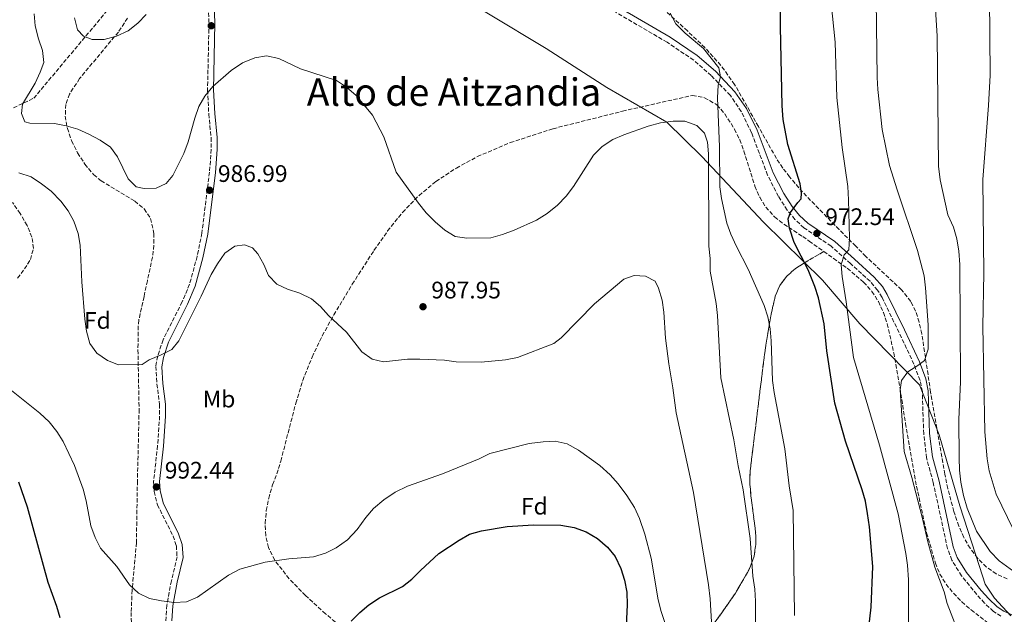
# Model space of a CAD drawing. Units: metres. Extents: x 573288 to 576775, y 4733448 to 4735798.
# Drawn here: x 576103 to 576515, y 4733740 to 4733989 of the extents above; entities that cross this region are included whole.
import ezdxf
from ezdxf.enums import TextEntityAlignment as Align

# ---------------------------------------------------------------- set-up
doc = ezdxf.new("R2010")
doc.units = ezdxf.units.M
doc.header["$MEASUREMENT"] = 0
doc.linetypes.add('DGN Style 3', pattern=[2.435890702152634, 1.739921930109024, -0.6959687720436097])
for name, color, linetype, lineweight in [('Barranco lineal', 142, 'DGN Style 3', 13), ('Camino', 7, 'DGN Style 3', 0), ('Cauce permanente (área)', 142, 'Continuous', 13), ('Cota de punto acotado terreno', 7, 'Continuous', 0), ('Curva de nivel directora', 30, 'Continuous', 30), ('Curva de nivel intermedia', 30, 'Continuous', 0), ('Etiqueta de uso rústico', 92, 'Continuous', 0), ('Etiqueta de zona arbolada', 92, 'Continuous', 0), ('Linea de separación interior de zonas arboladas', 92, 'DGN Style 3', 0), ('Límite de municipio', 7, 'Continuous', 0), ('Margen derecho', 7, 'Continuous', 0), ('Punto acotado terreno (símbolo)', 7, 'Continuous', 0), ('Texto de Área (paraje) menor', 7, 'Continuous', 0), ('Zona arbolada', 92, 'DGN Style 3', 0)]:
    doc.layers.add(name, color=color, linetype=linetype, lineweight=lineweight)
doc.styles.add('Style-Arial', font='arial.ttf')

# ---------------------------------------------------------------- blocks, each defined once
blk = doc.blocks.new('5PATER')
at = {"layer": 'Cauce permanente (área)', "linetype": 'Continuous', "lineweight": 0}
h = blk.add_hatch(color=51, dxfattribs=at)
edge = h.paths.add_edge_path()
edge.add_ellipse((0, 0), major_axis=(-0.1095731443231308, -0.1110710700762829), ratio=0.9994222409660317, start_angle=0, end_angle=360)

msp = doc.modelspace()

# ---------------------------------------------------------------- linework, layer by layer
at = {"layer": 'Barranco lineal', "color": 142, "linetype": 'DGN Style 3', "lineweight": 13}
msp.add_polyline3d([(575922.5499999998, 4733943.289999999, 1020), (575980.9400000004, 4733938.24, 1005.759999999995), (576025.4900000002, 4733930.32, 1000), (576053.1500000004, 4733931.039999999, 994.4199999999984), (576082.3399999999, 4733944, 989.4600000000064), (576108.4699999997, 4733956.25, 985), (576142.2699999996, 4733996.58, 980), (576159.9400000004, 4734026.109999999, 977), (576170.6900000004, 4734047, 975), (576198.3499999996, 4734081.57, 970), (576216.0199999996, 4734112.539999999, 970), (576232.9199999999, 4734152.869999999, 968.1900000000023), (576255.9699999997, 4734249.380000001, 964.4600000000064), (576271.3200000003, 4734335.100000001, 943.7400000000052)], dxfattribs=at)
at = {"layer": 'Camino', "color": 7, "linetype": 'DGN Style 3', "lineweight": 0}
for points in [[(576181.1999999987, 4734009.170000002, 979.7299999999962), (576181.8899999993, 4733987.590000001, 982.5399999999937), (576181.3199999994, 4733959.689999999, 984.9600000000064), (576181.8299999969, 4733949.630000001, 985.2599999999949), (576182.7800000012, 4733939.730000001, 985.9199999999984), (576182.8599999994, 4733934.850000001, 986.2100000000065), (576182.1199999995, 4733925.33, 986.5599999999978), (576178.9299999999, 4733899.699999999, 988.4900000000052), (576176.9400000006, 4733890.000000001, 988.7500000000002), (576173.789999999, 4733878.330000001, 989.3200000000073), (576170.670000001, 4733870.939999999, 989.4700000000012), (576162.66, 4733855.020000001, 989.7700000000042), (576160.4200000004, 4733848.25, 989.7700000000042), (576159.6000000001, 4733843.9, 989.7700000000042), (576160.1000000008, 4733836.510000001, 989.7700000000042), (576161.2199999985, 4733827.940000001, 990.4100000000036), (576161.2399999985, 4733823.080000003, 990.6199999999956), (576160.3899999991, 4733810.67, 991.0599999999978), (576158.7300000006, 4733795.730000002, 992.3200000000071), (576158.9600000009, 4733791.460000001, 992.3399999999965), (576160.3199999998, 4733785.880000002, 992.6600000000036), (576166.86, 4733772.760000001, 993.300000000003), (576168.2600000014, 4733768.699999999, 993.300000000003), (576168.5199999985, 4733764.040000002, 993.5599999999978), (576166.1799999983, 4733753.980000001, 993.9400000000023), (576164.219999998, 4733743.790000001, 994.5899999999967), (576163.8700000015, 4733737.270000001, 994.9100000000036)], [(576513.6900000008, 4733739.15, 963.4199999999984), (576510.6299999986, 4733741.170000001, 963.4199999999984), (576506.8299999988, 4733744.680000001, 963.4199999999984), (576503.6000000011, 4733748.25, 963.4199999999984), (576497.2199999975, 4733756.070000002, 963.7299999999962), (576493.1700000018, 4733762.66, 963.6199999999953), (576491.3500000001, 4733767.52, 963.4400000000023), (576485.350000001, 4733795.190000001, 962.4600000000064), (576482.5500000003, 4733805.490000002, 963.100000000006), (576481.3599999989, 4733815.58, 963.25), (576480.7899999989, 4733833.290000002, 963.7400000000052), (576479.8299999977, 4733838.03, 963.7400000000052), (576477.2600000018, 4733844.83, 963.7400000000052), (576475.23, 4733849.220000003, 964.4700000000014), (576471.019999999, 4733858.08, 966.7599999999949), (576463.9200000024, 4733872.760000001, 968.2400000000052), (576462.0599999981, 4733875.83, 968.550000000003), (576458.8799999974, 4733879.529999999, 968.9799999999962), (576450.699999999, 4733886.960000001, 970.0099999999949), (576442.5799999984, 4733894.260000001, 971.4400000000023), (576431.1900000002, 4733901.95, 973.3699999999953), (576427.4400000018, 4733905.460000002, 974.0599999999978), (576424.1799999987, 4733909.400000002, 974.75), (576420.5300000008, 4733915.090000001, 975.5800000000019), (576415.9599999997, 4733924.040000003, 976.5399999999937), (576409.2199999985, 4733941.840000002, 978.179999999993), (576404.9400000003, 4733950.660000001, 978.9199999999984), (576400.3500000016, 4733957.420000001, 979.4299999999931), (576392.3599999985, 4733965.750000001, 980.2100000000064), (576384.9899999968, 4733972.230000001, 981.2100000000064), (576373.8599999979, 4733979.730000002, 981.5800000000017), (576340.5, 4733999.220000001, 982.029999999999)]]:
    msp.add_polyline3d(points, dxfattribs=at)
at = {"layer": 'Curva de nivel directora', "color": 30, "linetype": 'Continuous', "lineweight": 30, "flags": 128}
for points, elevation in [([(576458.1599999999, 4733731.870000001), (576459.329999999, 4733742.99), (576459.9999999995, 4733759.970000002), (576458.6999999987, 4733776.67), (576457.8499999993, 4733782.250000002), (576456.9100000005, 4733787.320000002), (576455.5899999995, 4733792.150000001), (576448.6499999992, 4733812.490000002), (576444.1499999998, 4733828.490000002), (576440.73, 4733850.390000002), (576439.6599999993, 4733861.75), (576437.3499999982, 4733872.640000002), (576435.7799999992, 4733877.390000002), (576432.9000000001, 4733884.37), (576427.0300000006, 4733895.810000002), (576425.1299999985, 4733901.800000003), (576424.5599999984, 4733905.720000001), (576425.5800000001, 4733908.340000001), (576428.669999999, 4733912.560000001), (576429.9599999987, 4733914.140000001), (576430.1899999989, 4733916.500000001), (576429.6300000001, 4733920.41), (576424.4299999988, 4733936.880000002), (576422.4199999995, 4733947.369999999), (576422.0100000004, 4733953.050000001), (576421.2999999997, 4733986.210000002), (576421.199999999, 4734003.020000001)], 975.0000000000002), ([(576102.0399999997, 4733795.470000001), (576105.7099999998, 4733785.000000001), (576114.4099999992, 4733753.390000001), (576118.0599999992, 4733743.439999999), (576119.4899999998, 4733738.630000002)], 1000), ([(576241.4999999994, 4733737.100000001), (576245.0800000001, 4733740.670000001), (576248.909999999, 4733743.880000004), (576253.3899999983, 4733746.870000001), (576262.9599999995, 4733751.600000001), (576266.8999999999, 4733754.67), (576270.4899999996, 4733758.390000001), (576278.1899999998, 4733765.420000001), (576286.7100000004, 4733771.030000002), (576291.069999999, 4733773.500000001), (576296.0299999989, 4733775.01), (576306.9099999997, 4733776.770000001), (576317.9000000001, 4733777.49), (576329.2699999983, 4733777.28), (576334.8799999985, 4733776.300000002), (576339.900000001, 4733774.470000001)], 1000), ([(576339.900000001, 4733774.470000001), (576344.6699999986, 4733771.680000002), (576348.8499999985, 4733768.100000001), (576352.0299999992, 4733764.250000002), (576354.4599999987, 4733759.210000001), (576356.0599999991, 4733754.230000001), (576356.9599999998, 4733749.310000001), (576357.0599999982, 4733743.980000001), (576356.5699999987, 4733732.26)], 1000)]:
    msp.add_lwpolyline(points, dxfattribs=dict(at, elevation=elevation))
at = {"layer": 'Curva de nivel intermedia', "color": 30, "linetype": 'Continuous', "lineweight": 0, "flags": 128}
for points, elevation in [([(576518.900000001, 4733775.59), (576511.7199999995, 4733790.380000001), (576508.78, 4733800.17), (576507.9800000021, 4733805.100000001), (576506.9500000017, 4733816.460000001), (576506.1500000015, 4733860.560000001), (576506.5899999996, 4733882.970000001), (576506.070000001, 4733922.25), (576508.57, 4733953.209999999), (576509.2400000006, 4733965.960000001), (576508.9200000009, 4733998.789999999), (576507.1799999997, 4734031.590000001), (576506.450000001, 4734065.440000001), (576506.4100000008, 4734071.050000001), (576507.0600000012, 4734081.41), (576510.11, 4734108.99), (576512.0600000013, 4734119.699999999), (576515.4800000011, 4734130.550000001)], 955), ([(576496.9300000013, 4733729.749999999), (576491.14, 4733744.550000001), (576489.9000000019, 4733749.399999999), (576486.0000000015, 4733759.779999999), (576483.0500000009, 4733770.3), (576480.6799999994, 4733780.74), (576476.3400000009, 4733797.31), (576473.2200000006, 4733808.24), (576471.5599999998, 4733834.060000001), (576472.1200000008, 4733837.939999999), (576474.66, 4733841.59), (576478.9400000004, 4733844.220000001), (576481.7300000022, 4733846.390000001), (576483.260000001, 4733851.16), (576483.2300000021, 4733861.24), (576482.1700000003, 4733876.849999999), (576481.5399999999, 4733881.810000001), (576478.7599999993, 4733892.509999999), (576470.2000000009, 4733917.829999999), (576467.0899999995, 4733928.019999999), (576463.9700000014, 4733943.210000002), (576462.1400000008, 4733959.91), (576461.8300000001, 4733964.899999999), (576460.7800000019, 4734051.56)], 965.0000000000002), ([(576474.9400000017, 4733721.32), (576475.0100000009, 4733754.41), (576474.5800000018, 4733760.56), (576473.850000001, 4733765.51), (576470.6400000012, 4733782.12), (576462.8200000003, 4733810.890000001), (576451.9999999999, 4733847.630000001), (576448.9000000019, 4733870.899999999), (576447.1400000005, 4733881.519999999), (576446.7500000015, 4733886.429999999), (576448.0800000015, 4733890.58), (576450.0400000018, 4733892.759999999), (576450.3200000012, 4733897.75), (576449.8800000009, 4733913.689999999), (576449.5999999992, 4733919.310000001), (576447.2300000021, 4733935.640000001), (576444.9299999999, 4733956.619999998), (576444.2900000006, 4733979.800000002), (576442.6000000008, 4733996.060000001)], 970), ([(576522.2000000001, 4733755.689999999), (576513.0500000014, 4733762.350000001), (576509.1500000011, 4733766.33), (576503.5499999998, 4733774.869999999), (576499.5700000012, 4733784.390000001), (576498.0500000012, 4733789.71), (576496.9400000003, 4733795.41), (576496.3800000015, 4733800.380000001), (576496.2300000017, 4733805.539999999), (576496.1400000001, 4733821.649999999), (576496.8399999997, 4733837.42), (576496.5300000013, 4733886.539999999), (576496.0700000009, 4733892.17), (576495.2400000016, 4733897.399999999), (576493.780000002, 4733902.180000001), (576491.5300000012, 4733907.369999998), (576488.2200000009, 4733922.109999999), (576487.5500000003, 4733927.779999999), (576486.9400000002, 4733982.48), (576486.3000000009, 4733993.51)], 960), ([(576163.9200000007, 4733920.58), (576159.8500000006, 4733918.640000001), (576154.7300000018, 4733918.41), (576151.4400000017, 4733919.099999999), (576148.0000000017, 4733922.55), (576143.5600000004, 4733931.74), (576140.6200000012, 4733935.779999999), (576136.360000001, 4733938.75), (576131.6400000004, 4733941.2), (576126.9199999995, 4733943.34), (576122.0800000003, 4733944.760000001), (576117.1600000008, 4733945.640000002), (576106.860000001, 4733945.789999999), (576104.7900000013, 4733946.329999999), (576103.3300000017, 4733949.84), (576103.7600000009, 4733953.769999999), (576109.0300000013, 4733962.65), (576111.1900000006, 4733967.159999999), (576112.6600000013, 4733971.23), (576112.2099999997, 4733976.220000001), (576110.4800000021, 4733981.189999999), (576109.0700000017, 4733986.619999998), (576108.6400000004, 4733991.599999999)], 985), ([(576155.5299999998, 4733991.319999999), (576152.11, 4733987.67), (576148.0100000007, 4733984.569999999), (576143.1700000016, 4733982.269999999), (576137.9800000014, 4733980.930000001), (576132.9700000002, 4733980.949999998), (576129.3400000002, 4733982.289999999), (576126.7699999998, 4733984.980000001), (576125.5400000004, 4733990.000000001)], 980), ([(576427.2899999998, 4733739.460000001), (576426.7100000009, 4733783.480000001), (576425.0500000002, 4733793.800000001), (576423.2400000021, 4733809.38), (576418.670000001, 4733832.960000001), (576418.0099999994, 4733837.92), (576417.4700000007, 4733854.640000001), (576416.9800000011, 4733859.689999999), (576416.0800000004, 4733864.609999999), (576414.5600000005, 4733869.41), (576407.8000000013, 4733884.619999998), (576402.9199999997, 4733894.08), (576400.6100000007, 4733899.259999999), (576398.920000001, 4733903.959999999), (576396.7000000014, 4733914.230000001), (576396.0000000017, 4733919.179999999), (576395.8099999996, 4733935.890000002), (576394.9800000003, 4733956.380000001), (576395.1800000014, 4733961.73), (576396.260000001, 4733965.269999999), (576395.5300000003, 4733968.970000001), (576389.0999999995, 4733977.15), (576381.4100000005, 4733983.539999999), (576377.5700000006, 4733987.52), (576375.2000000012, 4733991.920000001)], 980), ([(576411.1400000007, 4733696.180000001), (576410.9300000005, 4733745.460000001), (576410.6600000003, 4733750.539999999), (576409.7400000015, 4733755.999999999), (576408.6100000005, 4733771.8), (576405.7000000002, 4733792.08), (576403.6200000015, 4733802.240000002), (576401.8700000015, 4733813.029999998), (576396.4000000019, 4733839.039999999), (576394.910000001, 4733865.269999999), (576394.4200000016, 4733870.239999999), (576391.9500000017, 4733883.789999999), (576391.850000001, 4733889.08), (576391.2699999999, 4733894.25), (576391.2300000018, 4733932.939999999), (576390.7800000004, 4733937.92), (576389.5800000001, 4733941.649999999), (576386.3600000015, 4733944.81), (576381.3400000012, 4733946.640000001), (576376.3400000011, 4733946.630000001), (576371.0999999996, 4733945.930000001), (576365.9400000009, 4733944.539999999), (576355.7800000019, 4733940.989999999), (576351.1799999997, 4733939.029999999), (576346.6500000012, 4733936.05), (576342.9499999997, 4733932.390000001), (576334.6900000008, 4733919.289999999), (576331.6300000009, 4733915.16), (576327.8900000014, 4733911.420000001), (576323.64, 4733907.980000001), (576319.0800000003, 4733905.130000001), (576309.810000001, 4733900.910000001), (576304.8500000011, 4733899.140000001), (576300.040000001, 4733897.8), (576289.9600000003, 4733897.560000001), (576285.0499999997, 4733898.380000001), (576280.7900000017, 4733900.989999999), (576276.660000001, 4733904.429999999), (576272.9100000004, 4733908.180000001), (576269.7200000008, 4733912.23), (576260.3300000008, 4733925.259999999), (576255.200000001, 4733940.069999998), (576250.3600000018, 4733949.189999999), (576243.5300000012, 4733957.420000001), (576239.5700000004, 4733960.939999999), (576235.3800000016, 4733963.67), (576220.2899999997, 4733968.63), (576211.1500000001, 4733972.880000001), (576206.0600000005, 4733973.999999999), (576201.1100000018, 4733973.199999998), (576195.9199999997, 4733971.16), (576191.2700000004, 4733967.959999999), (576183.5099999999, 4733961.249999999), (576180.1600000015, 4733957.099999999), (576177.6500000014, 4733952.779999998), (576175.9400000015, 4733947.890000001), (576173.2600000015, 4733937.99), (576171.3100000002, 4733933.039999999), (576166.8100000008, 4733923.929999999), (576163.9200000007, 4733920.58)], 985), ([(576129.9500000004, 4733863.61), (576128.700000001, 4733879.319999998), (576127.9700000001, 4733894.659999999), (576127.1400000008, 4733899.59), (576125.3400000016, 4733904.699999999), (576122.9000000006, 4733909.069999999), (576119.8800000009, 4733913.130000001), (576115.7700000005, 4733917.279999999), (576111.6900000012, 4733920.46), (576107.4000000019, 4733923.31), (576102.2600000009, 4733924.960000001)], 990.0000000000002), ([(576392.5599999996, 4733734.289999999), (576391.850000001, 4733746.439999999), (576391.2099999996, 4733752.329999999), (576384.8700000006, 4733791.060000001), (576377.6800000002, 4733824.420000001), (576376.2800000008, 4733834.91), (576374.5300000006, 4733844.929999999), (576373.2099999996, 4733855.640000001), (576372.4500000019, 4733866.649999999), (576371.7400000012, 4733871.599999999), (576370.2999999995, 4733876.71), (576368.8100000008, 4733879.539999999), (576364.7800000008, 4733881.689999999), (576360.0800000002, 4733881.980000001), (576355.6600000013, 4733880.470000001), (576343.4300000003, 4733870.109999999), (576329.530000002, 4733855.840000001), (576326.4100000017, 4733853.519999998), (576311.140000001, 4733847.66), (576306.2100000001, 4733846.66), (576295.9100000004, 4733845.599999999), (576285.480000001, 4733845.739999999), (576280.5200000012, 4733846.42), (576270.2300000004, 4733846.869999998), (576265.1000000007, 4733846.849999999), (576254.990000001, 4733845.789999999), (576250.2800000014, 4733846.899999999), (576245.8899999993, 4733850.039999999), (576239.5000000012, 4733858.23), (576231.9300000005, 4733865.189999998), (576228.6400000004, 4733868.999999999), (576224.8400000005, 4733872.249999999), (576219.9900000002, 4733874.52), (576214.8000000002, 4733876.23), (576210.3099999997, 4733878.349999999), (576206.900000001, 4733881.999999999), (576204.9100000017, 4733886.59), (576202.4500000008, 4733891.039999999), (576200.1799999998, 4733893.640000001), (576196.76, 4733894.849999999), (576192.8100000004, 4733894.21), (576188.5700000003, 4733891.279999999), (576185.4800000013, 4733886.890000001), (576182.760000001, 4733882.399999999), (576178.5900000002, 4733873.259999999), (576169.3000000007, 4733854.570000002), (576166.2800000011, 4733851.01), (576161.5700000015, 4733848.539999999), (576156.8500000008, 4733846.640000001), (576153.8500000013, 4733844.680000001), (576144.0200000008, 4733844.479999999), (576139.3600000006, 4733846.320000002), (576134.9300000004, 4733849.369999999), (576132.0000000001, 4733853.429999999), (576130.65, 4733858.659999999), (576129.9500000004, 4733863.61)], 990.0000000000002), ([(576089.9600000008, 4733841.050000001), (576111.0000000006, 4733824.220000001), (576114.9099999999, 4733820.649999999), (576118.2300000014, 4733816.630000001), (576120.850000001, 4733812.38), (576125.5400000004, 4733802.33), (576129.1799999992, 4733792.369999998), (576130.4100000008, 4733787.529999999), (576132.3700000012, 4733776.99), (576134.2400000021, 4733772.100000001), (576136.5199999998, 4733767.649999999), (576143.2400000008, 4733759.96), (576148.67, 4733752.359999998), (576152.4100000019, 4733748.779999999), (576156.9400000002, 4733746.660000001), (576162.07, 4733745.55), (576167.3600000007, 4733744.899999999), (576172.5300000006, 4733745.13), (576177.1100000006, 4733747.13), (576190.0600000012, 4733756.349999998), (576194.8600000001, 4733758.9), (576205.4200000013, 4733761.86), (576215.3800000013, 4733763.25), (576225.7300000002, 4733764.07), (576230.7100000002, 4733765.589999998), (576235.1500000014, 4733767.88), (576239.9100000003, 4733771.239999999), (576243.9300000012, 4733775.499999999), (576247.6000000014, 4733780.510000001), (576250.9100000017, 4733784.259999999)], 995), ([(576250.9100000017, 4733784.259999999), (576255.2400000013, 4733788.01), (576259.8700000005, 4733791.109999999), (576265.1100000018, 4733793.62), (576279.7200000009, 4733798.859999999), (576295.060000001, 4733805.16), (576299.5500000014, 4733807.349999998), (576316.0100000014, 4733811.51), (576321.9500000002, 4733812.270000001), (576326.9400000013, 4733812.5), (576331.9200000013, 4733811.470000001), (576336.6900000012, 4733808.720000001), (576345.6600000011, 4733802.359999999), (576350.0100000007, 4733798.359999998), (576353.320000001, 4733794.61), (576356.9199999997, 4733789.82), (576360.1600000006, 4733784.689999998), (576362.3300000011, 4733780.180000001), (576364.5100000004, 4733773.539999999), (576367.2199999995, 4733763.439999999), (576370.0700000015, 4733746.029999998), (576371.3099999997, 4733741.189999999), (576374.7100000017, 4733731.180000001)], 995)]:
    msp.add_lwpolyline(points, dxfattribs=dict(at, elevation=elevation))
at = {"layer": 'Linea de separación interior de zonas arboladas', "color": 92, "linetype": 'DGN Style 3', "lineweight": 0}
msp.add_polyline3d([(576385.1100000005, 4733724.529999999, 997.779999999999), (576396.7800000003, 4733740.630000001, 996.179999999993), (576402.4600000001, 4733748.850000001, 995.6699999999984), (576407.5499999998, 4733757.529999999, 995.2400000000052), (576408.6399999997, 4733759.710000001, 995.1399999999995), (576410.2999999998, 4733764.4, 995.0200000000042), (576410.9900000002, 4733769.26, 995.0399999999937), (576410.9600000001, 4733774.25, 995.1499999999943), (576409, 4733789.59, 995.4900000000052), (576408.5499999998, 4733794.689999999, 995.4400000000023), (576408.5999999996, 4733799.710000001, 995.2100000000064), (576414.54, 4733847.890000001, 990.8300000000017), (576415.9900000002, 4733857.720000001, 989.9199999999984), (576417.8099999996, 4733867.5, 988.8600000000006), (576419.1900000004, 4733873.310000001, 988.0800000000017), (576421.04, 4733877.789999999, 986.8300000000017), (576423.8899999997, 4733881.58, 984.8600000000006), (576427.4600000001, 4733884.75, 982.7299999999959), (576431.3600000005, 4733887.310000001, 981.0200000000042), (576439.5199999996, 4733892.02, 978.2599999999949)], dxfattribs=at)
at = {"layer": 'Límite de municipio', "color": 7, "linetype": 'Continuous', "lineweight": 0}
msp.add_polyline3d([(576274.879999999, 4734006.33, 982.72), (576323.2399999984, 4733977.08, 982.07), (576348.6600000003, 4733960.82, 983.24), (576373.7899999992, 4733946.210000001, 985), (576388.379999999, 4733931.82, 985.3100000000001), (576414.2199999989, 4733904.380000001, 977.12), (576439, 4733879.970000001, 973.36), (576454.6600000003, 4733861.779999999, 969.2800000000001), (576479.5799999982, 4733836.100000001, 963.83), (576487.9100000003, 4733815.25, 962.1800000000001), (576496.5, 4733785.380000001, 960.84), (576504.7699999996, 4733760.07, 962.12), (576507.0500000007, 4733752.609999999, 962.69), (576511.0799999982, 4733746.689999999, 963.26), (576517.9299999997, 4733739.300000001, 963.4200000000001)], dxfattribs=at)
at = {"layer": 'Margen derecho', "color": 7, "linetype": 'Continuous', "lineweight": 0}
for points in [[(576183.6999999998, 4734009.180000001, 979.7299999999962), (576184.3999999972, 4733987.610000002, 982.5399999999937), (576183.8200000006, 4733959.730000001, 984.9600000000064), (576184.319999999, 4733949.820000002, 985.2599999999949), (576185.2800000003, 4733939.87, 985.9199999999984), (576185.3599999984, 4733934.77, 986.2100000000065), (576184.6099999995, 4733925.08, 986.5599999999978), (576181.3999999977, 4733899.290000003, 988.4900000000052), (576179.3700000002, 4733889.42, 988.7500000000002), (576176.1600000006, 4733877.510000001, 989.3200000000073), (576172.9400000019, 4733869.890000001, 989.4700000000012), (576164.9800000002, 4733854.060000001, 989.7700000000042), (576162.8500000001, 4733847.619999999, 989.7700000000042), (576162.1200000015, 4733843.75, 989.7700000000042), (576162.5899999986, 4733836.760000001, 989.7700000000042), (576163.7199999974, 4733828.110000002, 990.4100000000036), (576163.7399999974, 4733823.000000001, 990.6199999999956), (576162.8799999991, 4733810.439999999, 991.0599999999978), (576161.2399999985, 4733795.66, 992.3200000000071), (576161.4499999986, 4733791.82, 992.3399999999965), (576162.6800000002, 4733786.750000001, 992.6600000000036), (576169.1599999999, 4733773.730000001, 993.300000000003), (576170.729999999, 4733769.189999999, 993.300000000003), (576171.0399999976, 4733763.830000003, 993.5599999999978), (576168.629999998, 4733753.460000004, 993.9400000000023), (576166.7100000002, 4733743.480000001, 994.5899999999967), (576166.3799999994, 4733737.26, 994.9100000000036)], [(576519.3000000011, 4733739.300000001, 963.4199999999984), (576514.909999999, 4733741.340000001, 963.4199999999984), (576512.1700000009, 4733743.140000001, 963.4199999999984), (576508.609999998, 4733746.439999999, 963.4199999999984), (576505.4899999977, 4733749.880000002, 963.4199999999984), (576499.2600000005, 4733757.53, 963.7299999999962), (576495.4200000004, 4733763.76, 963.6199999999953), (576493.7499999985, 4733768.230000001, 963.4400000000023), (576487.7800000005, 4733795.790000002, 962.4600000000064), (576485.0200000001, 4733805.970000002, 963.100000000006), (576483.8599999979, 4733815.770000001, 963.25), (576483.2800000012, 4733833.590000002, 963.7400000000052), (576482.2399999973, 4733838.720000002, 963.7400000000052), (576479.5700000008, 4733845.800000003, 963.7400000000052), (576477.4999999988, 4733850.279999999, 964.4700000000014), (576473.280000001, 4733859.16, 966.7599999999949), (576466.1200000016, 4733873.960000001, 968.2400000000052), (576464.0899999999, 4733877.310000001, 968.550000000003), (576460.6700000024, 4733881.270000001, 968.9799999999962), (576452.3799999976, 4733888.82, 970.0099999999949), (576444.1200000008, 4733896.240000002, 971.4400000000023), (576432.7500000005, 4733903.91, 973.3699999999953), (576429.2600000014, 4733907.170000002, 974.0599999999978), (576426.1999999991, 4733910.880000002, 974.75), (576422.6999999988, 4733916.330000001, 975.5800000000019), (576418.2499999986, 4733925.060000001, 976.5399999999937), (576411.5199999984, 4733942.830000003, 978.179999999993), (576407.1099999985, 4733951.910000001, 978.9199999999984), (576402.3000000005, 4733959.000000001, 979.4299999999931), (576394.0899999985, 4733967.550000001, 980.2100000000064), (576386.5200000001, 4733974.210000001, 981.2100000000064), (576375.1900000002, 4733981.850000001, 981.5800000000017), (576341.7499999995, 4734001.390000001, 982.029999999999)]]:
    msp.add_polyline3d(points, dxfattribs=at)
at = {"layer": 'Zona arbolada', "color": 92, "linetype": 'DGN Style 3', "lineweight": 0}
for points in [[(576516.3799999999, 4733754.83, 973.6000000000058), (576511.7400000002, 4733756.890000001, 973.3899999999995), (576507.5800000001, 4733759.82, 973.1900000000023), (576503.9299999997, 4733763.460000001, 972.9799999999959), (576500.7800000003, 4733767.640000001, 972.7700000000042), (576498.1399999997, 4733772.189999999, 972.5700000000071), (576496.0499999998, 4733776.949999999, 972.3600000000006), (576494.0099999999, 4733783.029999999, 972.2100000000064), (576491.4500000002, 4733792.680000001, 972.3200000000071), (576490.2199999997, 4733798.699999999, 972.3099999999978), (576484.2599999999, 4733833.17, 971.050000000003), (576480.5800000001, 4733857.480000001, 971.029999999999), (576479.4699999997, 4733862.460000001, 971.029999999999), (576477.9600000001, 4733867.050000001, 971.029999999999), (576475.9400000004, 4733871.119999999, 971.029999999999), (576472.0700000003, 4733875.980000001, 971.029999999999), (576457.1200000001, 4733889.960000001, 971.029999999999), (576452.8899999997, 4733894.26, 971.3399999999965), (576445.9100000003, 4733901.25, 973.429999999993), (576432.2699999996, 4733915.230000001, 979.9600000000064), (576429.0800000001, 4733918.730000001, 981.3399999999965), (576425.1600000003, 4733923.279999999, 982.5800000000017), (576422.3300000001, 4733926.99, 983.050000000003), (576419.6399999997, 4733931.060000001, 983.2100000000064), (576412.0800000001, 4733944.42, 983.1600000000036), (576407.3700000001, 4733952.869999999, 983.8699999999953), (576402.1299999999, 4733962.050000001, 986.429999999993), (576396.3600000005, 4733970.060000001, 987.2299999999959), (576389.6799999997, 4733977.470000001, 987.8699999999953), (576382.4100000003, 4733984.480000001, 988.3699999999953), (576366.7999999998, 4733998.630000001, 989)], [(576516.3799999999, 4733754.83, 973.6000000000058), (576511.7400000002, 4733756.890000001, 973.3899999999995), (576507.5800000001, 4733759.82, 973.1900000000023), (576503.9299999997, 4733763.460000001, 972.9799999999959), (576500.7800000003, 4733767.640000001, 972.7700000000042), (576498.1399999997, 4733772.189999999, 972.5700000000071), (576496.0499999998, 4733776.949999999, 972.3600000000006), (576494.0099999999, 4733783.029999999, 972.2100000000064), (576491.4500000002, 4733792.680000001, 972.3200000000071), (576490.2199999997, 4733798.699999999, 972.3099999999978), (576484.2599999999, 4733833.17, 971.050000000003), (576480.5800000001, 4733857.480000001, 971.029999999999), (576479.4699999997, 4733862.460000001, 971.029999999999), (576477.9600000001, 4733867.050000001, 971.029999999999), (576475.9400000004, 4733871.119999999, 971.029999999999), (576472.0700000003, 4733875.980000001, 971.029999999999), (576457.1200000001, 4733889.960000001, 971.029999999999), (576452.8899999997, 4733894.26, 971.3399999999965), (576445.9100000003, 4733901.25, 973.429999999993), (576432.2699999996, 4733915.230000001, 979.9600000000064), (576429.0800000001, 4733918.730000001, 981.3399999999965), (576425.1600000003, 4733923.279999999, 982.5800000000017), (576422.3300000001, 4733926.99, 983.050000000003), (576419.6399999997, 4733931.060000001, 983.2100000000064), (576412.0800000001, 4733944.42, 983.1600000000036), (576407.3700000001, 4733952.869999999, 983.8699999999953), (576402.1299999999, 4733962.050000001, 986.429999999993), (576396.3600000005, 4733970.060000001, 987.2299999999959), (576389.6799999997, 4733977.470000001, 987.8699999999953), (576382.4100000003, 4733984.480000001, 988.3699999999953), (576366.7999999998, 4733998.630000001, 989)], [(576147.7999999998, 4733989.84, 989.1199999999953), (576143.9400000004, 4733984.02, 990.0399999999937), (576127.7100000001, 4733964.52, 992.1699999999984), (576123.4500000002, 4733958.02, 992.6199999999953), (576121.9400000004, 4733953.640000001, 992.779999999999), (576121.7000000002, 4733948.789999999, 992.7700000000042), (576122.5700000003, 4733943.65, 992.6699999999984), (576124.3499999996, 4733938.439999999, 992.550000000003), (576126.8600000005, 4733933.369999999, 992.4499999999971), (576129.9400000004, 4733928.630000001, 992.4499999999971), (576133.5899999999, 4733924.24, 992.6199999999953), (576136.6900000004, 4733921.710000001, 993.2700000000042), (576150.8300000001, 4733913.17, 993.5), (576154.7400000002, 4733909.890000001, 993.6600000000036), (576157.4600000001, 4733905.850000001, 993.8500000000058), (576158.8200000003, 4733899.59, 994.300000000003), (576158.8499999996, 4733894.66, 994.9700000000012), (576158.25, 4733889.710000001, 995.7700000000042), (576156.1200000001, 4733879.789999999, 997.2599999999949), (576154.6900000004, 4733873.119999999, 997.7599999999949), (576152.5300000003, 4733863.350000001, 997.1900000000023), (576152.2599999999, 4733860.77, 997.1199999999953), (576152.1500000004, 4733850.789999999, 997.1999999999971), (576152.6500000004, 4733825.859999999, 997.7599999999949), (576151.9299999997, 4733795.890000001, 999.1900000000023), (576151.5, 4733770.029999999, 1001.309999999998), (576149.7400000002, 4733750.130000001, 1002.619999999995), (576149.29, 4733740.730000001, 1003.199999999997), (576149.79, 4733720.76, 1004.399999999994)], [(576147.7999999998, 4733989.84, 989.1199999999953), (576143.9400000004, 4733984.02, 990.0399999999937), (576127.7100000001, 4733964.52, 992.1699999999984), (576123.4500000002, 4733958.02, 992.6199999999953), (576121.9400000004, 4733953.640000001, 992.779999999999), (576121.7000000002, 4733948.789999999, 992.7700000000042), (576122.5700000003, 4733943.65, 992.6699999999984), (576124.3499999996, 4733938.439999999, 992.550000000003), (576126.8600000005, 4733933.369999999, 992.4499999999971), (576129.9400000004, 4733928.630000001, 992.4499999999971), (576133.5899999999, 4733924.24, 992.6199999999953), (576136.6900000004, 4733921.710000001, 993.2700000000042), (576150.8300000001, 4733913.17, 993.5), (576154.7400000002, 4733909.890000001, 993.6600000000036), (576157.4600000001, 4733905.850000001, 993.8500000000058), (576158.8200000003, 4733899.59, 994.300000000003), (576158.8499999996, 4733894.66, 994.9700000000012), (576158.25, 4733889.710000001, 995.7700000000042), (576156.1200000001, 4733879.789999999, 997.2599999999949), (576154.6900000004, 4733873.119999999, 997.7599999999949), (576152.5300000003, 4733863.350000001, 997.1900000000023), (576152.2599999999, 4733860.77, 997.1199999999953), (576152.1500000004, 4733850.789999999, 997.1999999999971), (576152.6500000004, 4733825.859999999, 997.7599999999949), (576151.9299999997, 4733795.890000001, 999.1900000000023), (576151.5, 4733770.029999999, 1001.309999999998), (576149.7400000002, 4733750.130000001, 1002.619999999995), (576149.29, 4733740.730000001, 1003.199999999997), (576149.79, 4733720.76, 1004.399999999994)], [(576246.0499999998, 4733727.310000001, 1010.380000000005), (576230.7599999999, 4733740.17, 1008.630000000005), (576222.3700000001, 4733747.810000001, 1007.050000000003), (576215.5099999999, 4733754.84, 1005.160000000004), (576209.4500000002, 4733762.66, 1003.479999999996), (576206.7800000003, 4733768, 1002.899999999994), (576205.6799999997, 4733772.949999999, 1002.710000000006), (576205.4500000002, 4733778.15, 1002.660000000004), (576205.9199999999, 4733783.430000001, 1002.64), (576206.9299999997, 4733788.609999999, 1002.509999999995), (576208.5800000001, 4733794.279999999, 1002.070000000007), (576210.3600000005, 4733798.810000001, 1000.880000000005), (576211.9900000002, 4733804.17, 1000.460000000006), (576218.2800000003, 4733828.430000001, 1000.089999999997), (576221.2199999997, 4733837.980000001, 999.5599999999978), (576225.1100000005, 4733847.789999999, 998.5399999999937), (576229.4000000004, 4733856.710000001, 997.5200000000042), (576234.1699999999, 4733865.430000001, 996.4900000000052), (576241.9500000002, 4733878.300000001, 994.9900000000052), (576251.0499999998, 4733892.5, 993.3899999999995), (576256.7699999996, 4733900.66, 992.3399999999965), (576262.9900000002, 4733908.390000001, 991.3999999999943), (576269.9500000002, 4733915.560000001, 990.7400000000052), (576277, 4733921.369999999, 990.5200000000042), (576285.5499999998, 4733927.029999999, 990.5200000000042), (576294.3799999999, 4733931.810000001, 990.5200000000042), (576308.1100000005, 4733937.67, 990.5200000000042), (576326.0499999998, 4733943.480000001, 990.5200000000042), (576355.1100000005, 4733950.84, 989.2400000000052), (576384.4400000004, 4733957.480000001, 989.2400000000052), (576389.5800000001, 4733956.51, 989.2400000000052), (576394.75, 4733953.49, 989.2400000000052), (576397.9900000002, 4733949.710000001, 988.529999999999), (576400.6500000004, 4733945.65, 987.2100000000064), (576402.0599999996, 4733943.300000001, 986.6699999999984), (576404.2699999996, 4733938.869999999, 986.1300000000047), (576406.04, 4733934.119999999, 985.800000000003), (576410.6600000003, 4733919.390000001, 985.3600000000006), (576412.6399999997, 4733914.789999999, 985.1499999999943), (576415.1799999997, 4733910.57, 984.779999999999), (576418.9000000004, 4733906.52, 984.1000000000058), (576422.79, 4733903.5, 982.8600000000006), (576430.6900000004, 4733898.279999999, 979.5700000000071), (576433.3899999997, 4733896.41, 978.9700000000012), (576439.5199999996, 4733892.02, 978.2599999999949), (576431.3600000005, 4733887.310000001, 981.0200000000042), (576427.4600000001, 4733884.75, 982.7299999999959), (576423.8899999997, 4733881.58, 984.8600000000006), (576421.04, 4733877.789999999, 986.8300000000017), (576419.1900000004, 4733873.310000001, 988.0800000000017), (576417.8099999996, 4733867.5, 988.8600000000006), (576415.9900000002, 4733857.720000001, 989.9199999999984), (576414.54, 4733847.890000001, 990.8300000000017), (576408.5999999996, 4733799.710000001, 995.2100000000064), (576408.5499999998, 4733794.689999999, 995.4400000000023), (576409, 4733789.59, 995.4900000000052), (576410.9600000001, 4733774.25, 995.1499999999943), (576410.9900000002, 4733769.26, 995.0399999999937), (576410.2999999998, 4733764.4, 995.0200000000042), (576408.6399999997, 4733759.710000001, 995.1399999999995), (576407.5499999998, 4733757.529999999, 995.2400000000052), (576402.4600000001, 4733748.850000001, 995.6699999999984), (576396.7800000003, 4733740.630000001, 996.179999999993), (576385.1100000005, 4733724.529999999, 997.779999999999)], [(576246.0499999998, 4733727.310000001, 1010.380000000005), (576230.7599999999, 4733740.17, 1008.630000000005), (576222.3700000001, 4733747.810000001, 1007.050000000003), (576215.5099999999, 4733754.84, 1005.160000000004), (576209.4500000002, 4733762.66, 1003.479999999996), (576206.7800000003, 4733768, 1002.899999999994), (576205.6799999997, 4733772.949999999, 1002.710000000006), (576205.4500000002, 4733778.15, 1002.660000000004), (576205.9199999999, 4733783.430000001, 1002.64), (576206.9299999997, 4733788.609999999, 1002.509999999995), (576208.5800000001, 4733794.279999999, 1002.070000000007), (576210.3600000005, 4733798.810000001, 1000.880000000005), (576211.9900000002, 4733804.17, 1000.460000000006), (576218.2800000003, 4733828.430000001, 1000.089999999997), (576221.2199999997, 4733837.980000001, 999.5599999999978), (576225.1100000005, 4733847.789999999, 998.5399999999937), (576229.4000000004, 4733856.710000001, 997.5200000000042), (576234.1699999999, 4733865.430000001, 996.4900000000052), (576241.9500000002, 4733878.300000001, 994.9900000000052), (576251.0499999998, 4733892.5, 993.3899999999995), (576256.7699999996, 4733900.66, 992.3399999999965), (576262.9900000002, 4733908.390000001, 991.3999999999943), (576269.9500000002, 4733915.560000001, 990.7400000000052), (576277, 4733921.369999999, 990.5200000000042), (576285.5499999998, 4733927.029999999, 990.5200000000042), (576294.3799999999, 4733931.810000001, 990.5200000000042), (576308.1100000005, 4733937.67, 990.5200000000042), (576326.0499999998, 4733943.480000001, 990.5200000000042), (576355.1100000005, 4733950.84, 989.2400000000052), (576384.4400000004, 4733957.480000001, 989.2400000000052), (576389.5800000001, 4733956.51, 989.2400000000052), (576394.75, 4733953.49, 989.2400000000052), (576397.9900000002, 4733949.710000001, 988.529999999999), (576400.6500000004, 4733945.65, 987.2100000000064), (576402.0599999996, 4733943.300000001, 986.6699999999984), (576404.2699999996, 4733938.869999999, 986.1300000000047), (576406.04, 4733934.119999999, 985.800000000003), (576410.6600000003, 4733919.390000001, 985.3600000000006), (576412.6399999997, 4733914.789999999, 985.1499999999943), (576415.1799999997, 4733910.57, 984.779999999999), (576418.9000000004, 4733906.52, 984.1000000000058), (576422.79, 4733903.5, 982.8600000000006), (576430.6900000004, 4733898.279999999, 979.5700000000071), (576433.3899999997, 4733896.41, 978.9700000000012), (576439.5199999996, 4733892.02, 978.2599999999949)], [(576101.7000000002, 4733880.859999999, 997.9900000000052), (576104.6200000001, 4733884.720000001, 997.5599999999978), (576107.0899999999, 4733888.689999999, 997.1499999999943), (576108.3899999997, 4733893.34, 996.7400000000052), (576107.7100000001, 4733898.060000001, 996.4199999999984), (576105.7000000002, 4733902.99, 996.1699999999984), (576102.8399999999, 4733907.91, 995.9799999999959), (576099.5999999996, 4733912.640000001, 995.8699999999953)], [(576101.7000000002, 4733880.859999999, 997.9900000000052), (576104.6200000001, 4733884.720000001, 997.5599999999978), (576107.0899999999, 4733888.689999999, 997.1499999999943), (576108.3899999997, 4733893.34, 996.7400000000052), (576107.7100000001, 4733898.060000001, 996.4199999999984), (576105.7000000002, 4733902.99, 996.1699999999984), (576102.8399999999, 4733907.91, 995.9799999999959), (576099.5999999996, 4733912.640000001, 995.8699999999953)], [(576385.1100000005, 4733724.529999999, 997.779999999999), (576396.7800000003, 4733740.630000001, 996.179999999993), (576402.4600000001, 4733748.850000001, 995.6699999999984), (576407.5499999998, 4733757.529999999, 995.2400000000052), (576408.6399999997, 4733759.710000001, 995.1399999999995), (576410.2999999998, 4733764.4, 995.0200000000042), (576410.9900000002, 4733769.26, 995.0399999999937), (576410.9600000001, 4733774.25, 995.1499999999943), (576409, 4733789.59, 995.4900000000052), (576408.5499999998, 4733794.689999999, 995.4400000000023), (576408.5999999996, 4733799.710000001, 995.2100000000064), (576414.54, 4733847.890000001, 990.8300000000017), (576415.9900000002, 4733857.720000001, 989.9199999999984), (576417.8099999996, 4733867.5, 988.8600000000006), (576419.1900000004, 4733873.310000001, 988.0800000000017), (576421.04, 4733877.789999999, 986.8300000000017), (576423.8899999997, 4733881.58, 984.8600000000006), (576427.4600000001, 4733884.75, 982.7299999999959), (576431.3600000005, 4733887.310000001, 981.0200000000042), (576439.5199999996, 4733892.02, 978.2599999999949), (576449.3300000001, 4733885.01, 977.1300000000047), (576456.1699999999, 4733879.199999999, 976.3999999999943), (576459.6600000003, 4733875.310000001, 975.9799999999959), (576462.3700000001, 4733871.050000001, 975.5599999999978), (576464.4699999997, 4733866.480000001, 975.1499999999943), (576466.0700000003, 4733861.710000001, 974.7400000000052), (576468.8300000001, 4733849.560000001, 973.8300000000017), (576471.4400000004, 4733834.779999999, 973.0700000000071), (576473.7400000002, 4733819.970000001, 972.6699999999984), (576478.3799999999, 4733793.619999999, 972.550000000003), (576482.5999999996, 4733774.119999999, 972.550000000003), (576486.2400000002, 4733761.430000001, 972.550000000003), (576488.1699999999, 4733756.82, 972.550000000003), (576490.7300000004, 4733752.619999999, 972.550000000003), (576493.8200000003, 4733748.77, 972.550000000003), (576497.3399999999, 4733745.189999999, 972.550000000003), (576501.2100000001, 4733741.810000001, 972.550000000003), (576509.5999999996, 4733735.4, 972.550000000003)], [(576439.5199999996, 4733892.02, 978.2599999999949), (576449.3300000001, 4733885.01, 977.1300000000047), (576456.1699999999, 4733879.199999999, 976.3999999999943), (576459.6600000003, 4733875.310000001, 975.9799999999959), (576462.3700000001, 4733871.050000001, 975.5599999999978), (576464.4699999997, 4733866.480000001, 975.1499999999943), (576466.0700000003, 4733861.710000001, 974.7400000000052), (576468.8300000001, 4733849.560000001, 973.8300000000017), (576471.4400000004, 4733834.779999999, 973.0700000000071), (576473.7400000002, 4733819.970000001, 972.6699999999984), (576478.3799999999, 4733793.619999999, 972.550000000003), (576482.5999999996, 4733774.119999999, 972.550000000003), (576486.2400000002, 4733761.430000001, 972.550000000003), (576488.1699999999, 4733756.82, 972.550000000003), (576490.7300000004, 4733752.619999999, 972.550000000003), (576493.8200000003, 4733748.77, 972.550000000003), (576497.3399999999, 4733745.189999999, 972.550000000003), (576501.2100000001, 4733741.810000001, 972.550000000003), (576509.5999999996, 4733735.4, 972.550000000003)]]:
    msp.add_polyline3d(points, dxfattribs=at)

# ---------------------------------------------------------------- block references
at = {"layer": 'Punto acotado terreno (símbolo)', "color": 7, "linetype": 'Continuous', "lineweight": 0, "xscale": 10, "yscale": 10, "zscale": 10}
for p in [(576182.8700000006, 4733986.65, 982.5000000000005), (576182.170000001, 4733917.699999999, 986.9900000000058), (576436.6199999995, 4733899.619999999, 972.539999999994), (576271.5799999982, 4733868.869999999, 987.9499999999977), (576159.8900000007, 4733793.350000001, 992.4400000000029)]:
    msp.add_blockref('5PATER', p, dxfattribs=at)

# ---------------------------------------------------------------- texts
at = {"layer": 'Cota de punto acotado terreno', "color": 7, "linetype": 'Continuous', "lineweight": 0, "style": 'Style-Arial'}
for s, p in [('986.99', (576185.6700000018, 4733921.199999998, 986.9900000000052)), ('972.54', (576440.1200000002, 4733903.119999998, 972.5399999999937)), ('987.95', (576275.079999999, 4733872.369999999, 987.9499999999971)), ('992.44', (576163.3900000014, 4733796.849999999, 992.4400000000023))]:
    msp.add_text(s, height=7.000000000000002, dxfattribs=at).set_placement(p)
at = {"layer": 'Etiqueta de uso rústico', "color": 92, "linetype": 'Continuous', "lineweight": 0, "style": 'Style-Arial'}
msp.add_text('Mb', height=7.000000000000002, dxfattribs=at).set_placement((576186.1402462445, 4733830.19001, 991.300000000003), align=Align.MIDDLE_CENTER)
at = {"layer": 'Etiqueta de zona arbolada', "color": 92, "linetype": 'Continuous', "lineweight": 0, "style": 'Style-Arial'}
for p in [(576135.1374413639, 4733863.130010002, 989.9100000000036), (576318.2374413655, 4733785.280010001, 998.8300000000017)]:
    msp.add_text('Fd', height=7.000000000000002, dxfattribs=at).set_placement(p, align=Align.MIDDLE_CENTER)
at = {"layer": 'Texto de Área (paraje) menor', "color": 7, "linetype": 'Continuous', "lineweight": 0, "style": 'Style-Arial'}
msp.add_text('Alto de Aitzandia', height=11.5, dxfattribs=at).set_placement((576284.5478901428, 4733958.84001, 984.6900000000023), align=Align.MIDDLE_CENTER)

doc.saveas('drawing.dxf')
